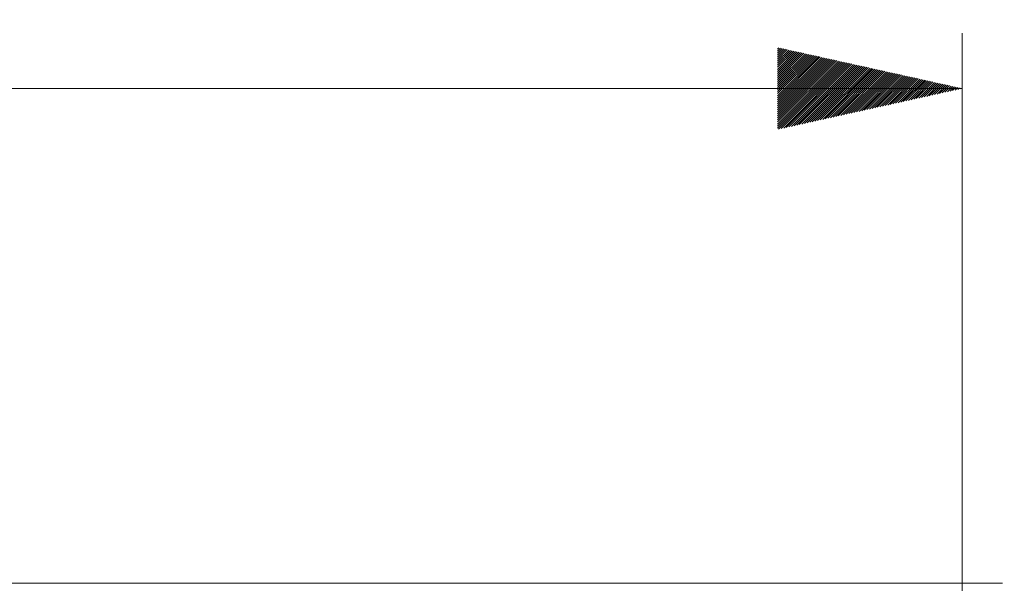
# Model space of a CAD drawing. Units: millimetres. Extents: x -73 to 594, y -140 to 499.
# Drawn here: x 250 to 264, y 157 to 165 of the extents above; entities that cross this region are included whole.
import ezdxf

# ---------------------------------------------------------------- set-up
doc = ezdxf.new("R2010")
doc.units = ezdxf.units.MM
doc.layers.add('1', color=7, linetype='Continuous', true_color=0xffffff)
doc.layers.add('102', color=7, linetype='Continuous', true_color=0xffffff)
doc.styles.add('Arial Rounded MT Bold', font='ARLRDBD.TTF')
doc.dimstyles.get("Standard").update_dxf_attribs({"dimtxt": 0.6, "dimasz": 0.18, "dimexe": 0.18, "dimexo": 0.0625, "dimgap": 0.09, "dimtad": 0, "dimtih": 1, "dimtoh": 1, "dimdec": 5, "dimlfac": 0.471035, "dimzin": 0, "dimdsep": 46, "dimlunit": 5, "dimtxsty": 'Standard', "dimcen": 0.09, "dimadec": 0, "dimazin": 0, "dimtfac": 1, "dimtdec": 5, "dimtofl": 0, "dimtmove": 0, "dimatfit": 3, "dimfxl": 1, "dimtolj": 1, "dimtzin": 0, "dimarcsym": 0})

# ---------------------------------------------------------------- blocks, each defined once
blk = doc.blocks.new('_U37')
at = {"layer": '102', "color": 7, "linetype": 'Continuous', "lineweight": 13, "transparency": 16777216}
for p, q in [((199.67, 156.014), (199.67, 174.348)), ((278.834, 156.013), (278.834, 174.348)), ((202.21, 173.586), (276.294, 173.586))]:
    blk.add_line(p, q, dxfattribs=at)
at = {"layer": '102', "color": 7, "linetype": 'Continuous', "lineweight": 70, "transparency": 16777216}
for points in [[(202.21, 174.01), (202.21, 173.163), (199.67, 173.586)], [(276.294, 174.01), (276.294, 173.163), (278.834, 173.586)]]:
    blk.add_solid(points, dxfattribs=at)
at = {"layer": 'Defpoints', "color": 0, "linetype": 'Continuous', "lineweight": 70, "transparency": 16777216}
for p in [(278.834, 173.586), (199.67, 155.252), (278.834, 155.251)]:
    blk.add_point(p, dxfattribs=at)
at = {"layer": '102', "color": 7, "linetype": 'Continuous', "lineweight": 13, "transparency": 16777216, "insert": (236.627, 177.904), "char_height": 2, "attachment_point": 1, "style": 'Arial Rounded MT Bold'}
blk.add_mtext('\\A1;\\fArial Rounded MT Bold|b0|i0;\\C7;37\\A1;{\\H0.7x;\\S13/32;}', dxfattribs=at)

msp = doc.modelspace()

# ---------------------------------------------------------------- hatches: boundary and pattern name
at = {"layer": '102', "linetype": 'Continuous', "lineweight": 13}
h = msp.add_hatch(dxfattribs=at)
h.set_pattern_fill('ANSI31', scale=0.0062, angle=-1.2e-12, style=0)
h.paths.add_polyline_path([(263.291, 164.138), (260.751, 163.575), (260.751, 164.701)], flags=0)

# ---------------------------------------------------------------- linework, layer by layer
at = {"layer": '1', "color": 3, "linetype": 'Continuous', "lineweight": 13}
for p, q in [((263.784, 157.334), (214.658, 157.334)), ((263.846, 157.334), (263.784, 157.334))]:
    msp.add_line(p, q, dxfattribs=at)
at = {"layer": '102', "color": 7, "linetype": 'Continuous', "lineweight": 13}
for p, q in [((263.291, 152.189), (263.291, 164.9)), ((215.211, 164.138), (263.291, 164.138))]:
    msp.add_line(p, q, dxfattribs=at)

# ---------------------------------------------------------------- dimensions: what is measured, and where the dimension line sits
dim = msp.add_linear_dim(base=(278.834, 173.586), p1=(199.67, 155.252), p2=(278.834, 155.251), text='\\fArial Rounded MT Bold|b0|i0;\\C7;37\\A1;{\\H0.7x;\\S13/32;}', dimstyle='Standard', override={"dimtxt": 2, "dimasz": 2.54, "dimexe": 0.762, "dimexo": 0.762, "dimgap": 1, "dimtad": 1, "dimtih": 1, "dimtoh": 0, "dimdec": 2, "dimlfac": 1, "dimzin": 8, "dimdsep": 46, "dimlunit": 2, "dimpost": '', "dimtxsty": 'Arial Rounded MT Bold', "dimsah": 1, "dimse1": 0, "dimse2": 0, "dimsd1": 0, "dimsd2": 0, "dimclrd": 7, "dimclre": 7, "dimclrt": 7, "dimtol": 0, "dimtm": -0.1, "dimtfac": 0.635, "dimtdec": 2, "dimtofl": 1, "dimtmove": 0, "dimtzin": 8, "dimlwd": 13, "dimlwe": 13}, dxfattribs=at)
dim.commit()
dim.dimension.update_dxf_attribs({"geometry": '_U37', "text_midpoint": (239.252, 173.586), "dimtype": 160})

doc.saveas('drawing.dxf')
